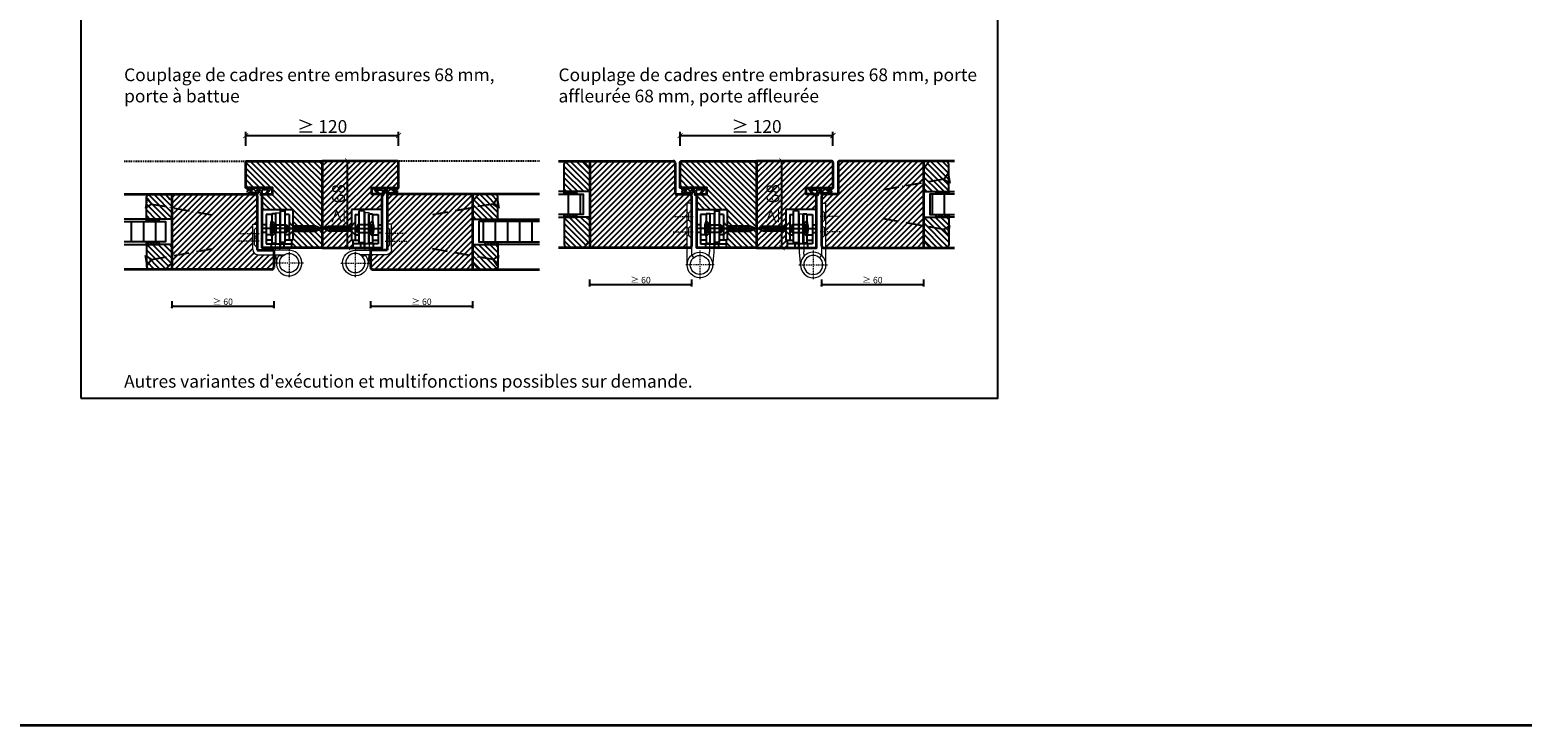
# Model space of a CAD drawing. Units: millimetres. Extents: x 1788 to 83958, y -235 to 115762.
# Drawn here: x 7351 to 8522, y -235 to 311 of the extents above; entities that cross this region are included whole.
import ezdxf

# ---------------------------------------------------------------- set-up
doc = ezdxf.new("R2010")
doc.units = ezdxf.units.MM
doc.header["$PDMODE"] = 34
doc.header["$PDSIZE"] = 5
doc.linetypes.add('ACAD_ISO10W100', pattern=[18, 12, -3, 0, -3])
doc.linetypes.add('JIS_02_0.7', pattern=[1.35, 0.75, -0.6])
doc.layers.get('0').update_dxf_attribs({"true_color": 0x939598})
doc.layers.add('Logo_Feuerschutzteam_rot', color=7, linetype='Continuous', true_color=0xc50d11)
for name, color, linetype in [('Z_Bemaßung-Blau 0.10', 150, 'Continuous'), ('Z_Beschlag-Grau 0.10', 8, 'Continuous'), ('Z_Linie-Gelb 0.25', 2, 'Continuous'), ('Z_Linie-Rot 0.20', 1, 'Continuous'), ('Z_Schraffur-Grau 0.10', 8, 'Continuous'), ('Z_Strichlkurz-Cyan 0.25', 4, 'JIS_02_0.7'), ('Z_Unsichtbar-Weiß 0.05', 255, 'Continuous')]:
    doc.layers.add(name, color=color, linetype=linetype)
doc.layers.add('Z_Kontur-Magenta 0.35', color=6, linetype='Continuous', lineweight=35)
doc.styles.add('DIN', font='txt', dxfattribs={"height": 2.5})
doc.styles.get("Standard").update_dxf_attribs({"font": 'arial.ttf', "height": 2.5})
doc.dimstyles.new('Bem_Automatisch', dxfattribs={"dimtxt": 2.5, "dimasz": 1, "dimexe": 0.75, "dimexo": 0.75, "dimgap": 0.5, "dimtad": 1, "dimdec": 0, "dimtxsty": 'Standard', "dimblk": 'ARCHTICK', "dimcen": 0, "dimclrd": 256, "dimclre": 256, "dimclrt": 256, "dimadec": 0, "dimazin": 0, "dimtfac": 1, "dimtdec": 0, "dimtmove": 1, "dimatfit": 2, "dimfxl": 2, "dimfxlon": 1, "dimtolj": 1, "dimtzin": 0, "dimlwd": -1, "dimlwe": -1, "dimarcsym": 0})
pattern_1 = [(45, (19, -996), (-2.245064, 2.245064), [])]
pattern_2 = [(135, (4540.969, -1782.718), (-2.245064, -2.245064), [])]
pattern_3 = [(90, (125.089, 3619.749), (-9.525, 2e-15), [])]
pattern_4 = [(45, (7176.325, 157.529), (-1.122532, 1.122532), []), (135, (7176.325, 157.529), (-1.122532, -1.122532), [])]
pattern_5 = [(45, (7176.325, 139.029), (-1.122532, 1.122532), []), (135, (7176.325, 139.029), (-1.122532, -1.122532), [])]
pattern_6 = [(135, (4894.969, -1761.218), (-2.245064, -2.245064), [])]
pattern_7 = [(45, (7530.325, 179.029), (-1.122532, 1.122532), []), (135, (7530.325, 179.029), (-1.122532, -1.122532), [])]
pattern_8 = [(45, (7530.325, 160.529), (-1.122532, 1.122532), []), (135, (7530.325, 160.529), (-1.122532, -1.122532), [])]

# ---------------------------------------------------------------- blocks, each defined once
blk = doc.blocks.new('Glutz_9099.01 GX')
for p, q in [((0, 30), (-24, 30)), ((-24, 30), (-24, 6)), ((-21, 26), (-18, 26)), ((-21, 26), (-21, 6)), ((-18, 4), (-18, 29)), ((-14, 29), (-18, 29)), ((-14, 29), (-14, 0)), ((-10.5, 26.5), (-7.5, 26.5)), ((-10.5, 3.5), (-10.5, 26.5)), ((-7.5, 26.5), (-7.5, 3.5)), ((-7.5, 26), (-3, 26)), ((-3, 26), (-3, 3)), ((0, 30), (0, 0)), ((-20.4, 15), (-46.9, 15)), ((-46, 15), (-41.7, 17)), ((-41.7, 13), (-46, 15)), ((-41.8, 17.5), (-40.9, 12.5)), ((-41.7, 17), (-24, 17)), ((-24, 13), (-41.7, 13)), ((-40.3, 17.5), (-39.4, 12.5)), ((-38.8, 17.5), (-37.9, 12.5)), ((-37.2, 17.5), (-36.3, 12.5)), ((-34.7, 15), (-35.9, 15)), ((-35.7, 17.5), (-34.8, 12.5)), ((-34.2, 17.5), (-33.3, 12.5)), ((-32.7, 17.5), (-31.8, 12.5)), ((-31.1, 17.5), (-30.3, 12.5)), ((-29.6, 17.5), (-28.7, 12.5)), ((-28.1, 17.5), (-27.2, 12.5)), ((-26.6, 17.5), (-25.7, 12.5)), ((-25.1, 15), (0, 15)), ((-25, 17.5), (-24.2, 12.5)), ((-24, 17), (-21, 20)), ((-21, 10), (-24, 13)), ((-21, 20), (-21, 10)), ((-19, 18), (-19.5, 17.5)), ((-19.5, 17.5), (-19.5, 12.5)), ((-19, 12), (-19.5, 12.5)), ((-19, 18), (-19, 12)), ((-10.5, 18), (-19, 18)), ((-19, 12), (-10.5, 12)), ((-9.5, 17.2), (-10.8, 15)), ((-10.8, 15), (-9.5, 12.8)), ((-7.5, 21), (-10.5, 18)), ((-10.5, 18), (-10.5, 12)), ((-10.5, 18), (-7.5, 18)), ((-10.5, 17.5), (-10.5, 18)), ((-10.5, 15.5), (-10.5, 17.5)), ((-10.5, 15), (-10.5, 15.5)), ((-10.5, 14.5), (-10.5, 15)), ((-10.5, 12.5), (-10.5, 14.5)), ((-10.5, 12), (-10.5, 12.5)), ((-10.5, 12), (-7.5, 9)), ((-10.5, 12), (-7.5, 12)), ((-9.5, 17.2), (-9.5, 12.8)), ((-9.5, 17.2), (-6.6, 17.2)), ((-9.5, 16.3), (-6.5, 16.3)), ((-9.5, 13.8), (-6.5, 13.8)), ((-9.5, 12.8), (-6.6, 12.8)), ((-3, 18), (0, 18)), ((-3, 12), (0, 12)), ((-24, 6), (-18, 6)), ((-23, 6), (-23, 0)), ((-17, 3), (-23, 3)), ((-3, 3), (-23, 3)), ((-23, 0), (0, 0)), ((-21, 10), (-18, 10)), ((-18, 4), (-14, 4)), ((-17, 3), (-17, 0)), ((-7.5, 3.5), (-10.5, 3.5)), ((-7.5, 6), (-3, 6)), ((-7.2, 10), (-3, 10)), ((-7, 3), (-7, 0))]:
    blk.add_line(p, q)
blk.add_arc((-25, 15), 18.5, 341.0754, 18.9246)
blk = doc.blocks.new('*U26')
at = {"lineweight": 0}
for p, q in [((10, 27.5), (13.5, 27.5)), ((10, 27.5), (10, -2)), ((13.5, 27.5), (13.5, -2)), ((-7.5, -1.5), (-7.5, 18.5)), ((-7.5, 18.5), (-4, 18.5)), ((-6.2, 14.2), (-4, 16.4)), ((-6.2, 8.2), (-6.2, 14.2)), ((-4, 18.5), (-4, -1.5)), ((-6.2, 8.2), (-4, 10.4)), ((-6.2, 2.2), (-6.2, 8.2)), ((-6.2, 8.2), (-4, 5.9)), ((-6.2, 2.2), (-4, -0.1)), ((21, -2), (-3.5, -2)), ((-3.5, -5.5), (17.3, -5.5)), ((10.3, -5.5), (11, -13)), ((15.3, -7.1), (13.4, -5.5))]:
    blk.add_line(p, q, dxfattribs=at)
at = {"linetype": 'JIS_02_0.7', "lineweight": 0}
for p, q in [((-2.5, 5.2), (-19.6, 5.2)), ((-19, 11.2), (-2.5, 11.2)), ((21, -0.7), (21, -23.3)), ((32.3, -12), (9.7, -12))]:
    blk.add_line(p, q, dxfattribs=at)
at = {"lineweight": 0}
blk.add_circle((21, -12), 7.5, dxfattribs=at)
for centre, radius, start, end in [((-3.5, -1.5), 4, 180, 270), ((-3.5, -1.5), 0.5, 180, 270), ((21, -12), 10, 139.4584, 90)]:
    blk.add_arc(centre, radius, start, end, dxfattribs=at)
at = {"lineweight": 0, "xscale": -1}
blk.add_blockref('Glutz_9099.01 GX', (0, 0), dxfattribs=at)
blk = doc.blocks.new('*U18')
at = {"layer": 'Z_Beschlag-Grau 0.10', "color": 0}
for p, q in [((-3.1, 0), (-6.1, 3.7)), ((0.8, 5), (-5.5, 5)), ((-4.6, 3.2), (-4.6, 3.2)), ((-2.4, 0.4), (-4.6, 3.1)), ((-4.4, 3.4), (0.4, 3.5)), ((-3.1, 0), (-2.4, 0.4)), ((0.4, 3.5), (0.4, -0.1)), ((11.8, 5), (0.9, 5)), ((1.5, 3.5), (1.5, 2.6)), ((4.5, 3.5), (1.5, 3.5)), ((1.5, 2.6), (2.4, 2.6)), ((1.5, 1.2), (3.4, 1.9)), ((1.5, 1.2), (1.5, 0)), ((3.4, 0.6), (3.4, 1.9)), ((8.4, 0.6), (3.9, 0.1)), ((4.6, 1.9), (6.6, 3.9)), ((5.1, 1.1), (9.8, 1.6)), ((6.6, 3.9), (10.6, 3.9)), ((10.6, 3.9), (8, 3.4)), ((8, 3.4), (9.9, 1.8)), ((8.5, 0.8), (8.4, 0.6)), ((9.6, 1), (8.5, 0.8)), ((9.2, 0.6), (9.6, 1)), ((9.2, 0.2), (9.2, 0.6)), ((9.5, 0), (9.2, 0.2)), ((11.7, 1.4), (9.5, 0)), ((11.8, 3.2), (10.1, 3.5)), ((10.1, 3.5), (11.8, 2.3)), ((11.8, 5), (11.8, 3.2)), ((11.8, 2.3), (11.8, 1.6)), ((0.5, -1), (0, -1))]:
    blk.add_line(p, q, dxfattribs=at)
for centre, radius, start, end in [((-5.5, 4.2), 0.82, 89.3272, 220.1465), ((-4.4, 3.2), 0.15, 90.9944, 179.4044), ((-4.4, 3.2), 0.15, 179.4044, 218.5375), ((0.8, 5.8), 0.8, 270.0124, 274.5989), ((2.7, 4.7), 2.11, 264.8056, 285.8453), ((2.6, 4.8), 2.27, 285.9567, 305.9583), ((3.9, 0.6), 0.5, 180.0124, 275.9284), ((2.4, 5.1), 2.61, 305.9814, 321.7245), ((5, 1.6), 0.5, 147.1106, 276.0335), ((9.8, 1.7), 0.1, 276.0335, 50.5185), ((11.7, 1.6), 0.15, 302.314, 0.0124), ((-1.1, 0), 1.47, 318.5485, 359.4143), ((0.5, 0), 0.995, 270.0124, 358.505)]:
    blk.add_arc(centre, radius, start, end, dxfattribs=at)
blk = doc.blocks.new('*U25')
at = {"linetype": 'JIS_02_0.7', "lineweight": 0}
for p, q in [((-18.5, 24.5), (-2.5, 24.5)), ((-18.5, 12.5), (-2.5, 12.5)), ((2.5, -2.2), (2.5, -24.8)), ((13.8, -13.5), (-8.8, -13.5))]:
    blk.add_line(p, q, dxfattribs=at)
at = {"lineweight": 0}
for p, q in [((-4, 35), (-7.5, 35)), ((-7.5, -13.5), (-7.5, 35)), ((-7.5, 27.5), (-6.2, 27.5)), ((-6.2, 27.5), (-4, 29.8)), ((-6.2, 21.5), (-6.2, 27.5)), ((-4, 35), (-4, -5.9)), ((13.5, 26.5), (10, 26.5)), ((10, 26.5), (10, -3.3)), ((13.5, 26.5), (13.5, -3.5)), ((-7.5, 21.5), (-6.2, 21.5)), ((-7.5, 15.5), (-6.2, 15.5)), ((-6.2, 21.5), (-4, 19.2)), ((-6.2, 15.5), (-4, 17.8)), ((-6.2, 9.5), (-6.2, 15.5)), ((-7.5, 9.5), (-6.2, 9.5)), ((-6.2, 9.5), (-4, 7.3)), ((-4, -5.9), (-2.4, -7.8)), ((9.7, -6.6), (10, -3.3)), ((13.5, -3.5), (12.5, -14.4))]:
    blk.add_line(p, q, dxfattribs=at)
for radius in [10, 7.5]:
    blk.add_circle((2.5, -13.5), radius, dxfattribs=at)
at = {"linetype": 'ByBlock', "lineweight": 0, "xscale": -1}
blk.add_blockref('Glutz_9099.01 GX', (0, 0), dxfattribs=at)
blk = doc.blocks.new('_ArchTick')
at = {"color": 0, "linetype": 'ByBlock', "const_width": 0.15}
blk.add_lwpolyline([(-0.5, -0.5), (0.5, 0.5)], dxfattribs=at)
blk = doc.blocks.new('*D208')
at = {"layer": 'Defpoints', "color": 0, "transparency": 16777216}
for p in [(7981.3, 228), (7861.3, 196.7), (7981.3, 196.7)]:
    blk.add_point(p, dxfattribs=at)
at = {"layer": 'Z_Bemaßung-Blau 0.10', "transparency": 16777216}
for p, q in [((7861.3, 220), (7861.3, 231)), ((7861.3, 228), (7981.3, 228)), ((7981.3, 220), (7981.3, 231))]:
    blk.add_line(p, q, dxfattribs=at)
at = {"layer": 'Z_Bemaßung-Blau 0.10', "transparency": 16777216, "xscale": 4, "yscale": 4, "zscale": 4, "rotation": 180}
blk.add_blockref('_ArchTick', (7861.3, 228), dxfattribs=at)
at = {"layer": 'Z_Bemaßung-Blau 0.10', "transparency": 16777216, "xscale": 4, "yscale": 4, "zscale": 4}
blk.add_blockref('_ArchTick', (7981.3, 228), dxfattribs=at)
at = {"layer": 'Z_Bemaßung-Blau 0.10', "transparency": 16777216, "insert": (7921.3, 235.1), "char_height": 10, "attachment_point": 5, "style": 'DIN'}
blk.add_mtext('\\A1;≥ 120', dxfattribs=at)
blk = doc.blocks.new('*D209')
at = {"layer": 'Defpoints', "color": 0, "transparency": 16777216}
for p in [(7640.3, 228), (7520.3, 196.7), (7640.3, 196.7)]:
    blk.add_point(p, dxfattribs=at)
at = {"layer": 'Z_Bemaßung-Blau 0.10', "transparency": 16777216}
for p, q in [((7520.3, 220), (7520.3, 231)), ((7520.3, 228), (7640.3, 228)), ((7640.3, 220), (7640.3, 231))]:
    blk.add_line(p, q, dxfattribs=at)
at = {"layer": 'Z_Bemaßung-Blau 0.10', "transparency": 16777216, "xscale": 4, "yscale": 4, "zscale": 4, "rotation": 180}
blk.add_blockref('_ArchTick', (7520.3, 228), dxfattribs=at)
at = {"layer": 'Z_Bemaßung-Blau 0.10', "transparency": 16777216, "xscale": 4, "yscale": 4, "zscale": 4}
blk.add_blockref('_ArchTick', (7640.3, 228), dxfattribs=at)
at = {"layer": 'Z_Bemaßung-Blau 0.10', "transparency": 16777216, "insert": (7580.3, 235.1), "char_height": 10, "attachment_point": 5, "style": 'DIN'}
blk.add_mtext('\\A1;≥ 120', dxfattribs=at)
blk = doc.blocks.new('*D210')
at = {"layer": 'Defpoints', "color": 0, "transparency": 16777216}
for p in [(7921.3, 208), (7941.3, 208), (7921.3, 140)]:
    blk.add_point(p, dxfattribs=at)
at = {"layer": 'Z_Bemaßung-Blau 0.10', "transparency": 16777216}
for p, q in [((7933.3, 208), (7944.3, 208)), ((7941.3, 140), (7941.3, 208)), ((7933.3, 140), (7944.3, 140))]:
    blk.add_line(p, q, dxfattribs=at)
at = {"layer": 'Z_Bemaßung-Blau 0.10', "transparency": 16777216, "xscale": 4, "yscale": 4, "zscale": 4}
for p, rotation in [((7941.3, 208), 90), ((7941.3, 140), 270)]:
    blk.add_blockref('_ArchTick', p, dxfattribs=dict(at, rotation=rotation))
at = {"layer": 'Z_Bemaßung-Blau 0.10', "transparency": 16777216, "insert": (7934.2, 174), "char_height": 10, "attachment_point": 5, "rotation": 90, "style": 'DIN'}
blk.add_mtext('\\A1;≥ 68', dxfattribs=at)
blk = doc.blocks.new('*U59')
at = {"layer": 'Z_Beschlag-Grau 0.10', "linetype": 'ACAD_ISO10W100'}
for p, q in [((-3.9, 0.7), (-54.2, 9.6)), ((0.7, 3.9), (-3.9, 0.7)), ((-3.9, 0.7), (-0.7, -3.9))]:
    blk.add_line(p, q, dxfattribs=at)
at = {"layer": 'Z_Beschlag-Grau 0.10'}
blk.add_line((-0.7, -3.9), (0.7, 3.9), dxfattribs=at)
blk = doc.blocks.new('*D241')
at = {"layer": 'Defpoints', "color": 0, "transparency": 16777216}
for p in [(7462.3, 123), (7542.3, 123), (7542.3, 94)]:
    blk.add_point(p, dxfattribs=at)
at = {"layer": 'Z_Bemaßung-Blau 0.10', "transparency": 16777216}
for p, q in [((7462.3, 98), (7462.3, 92.5)), ((7462.3, 94), (7542.3, 94)), ((7542.3, 98), (7542.3, 92.5))]:
    blk.add_line(p, q, dxfattribs=at)
at = {"layer": 'Z_Bemaßung-Blau 0.10', "transparency": 16777216, "xscale": 2, "yscale": 2, "zscale": 2, "rotation": 180}
blk.add_blockref('_ArchTick', (7462.3, 94), dxfattribs=at)
at = {"layer": 'Z_Bemaßung-Blau 0.10', "transparency": 16777216, "xscale": 2, "yscale": 2, "zscale": 2}
blk.add_blockref('_ArchTick', (7542.3, 94), dxfattribs=at)
at = {"layer": 'Z_Bemaßung-Blau 0.10', "transparency": 16777216, "insert": (7502.3, 97.6), "char_height": 5, "attachment_point": 5, "style": 'DIN'}
blk.add_mtext('\\A1;≥ 60', dxfattribs=at)
blk = doc.blocks.new('*D243')
at = {"layer": 'Defpoints', "color": 0, "transparency": 16777216}
for p in [(7618.3, 123), (7698.3, 123), (7698.3, 94)]:
    blk.add_point(p, dxfattribs=at)
at = {"layer": 'Z_Bemaßung-Blau 0.10', "transparency": 16777216}
for p, q in [((7618.3, 98), (7618.3, 92.5)), ((7618.3, 94), (7698.3, 94)), ((7698.3, 98), (7698.3, 92.5))]:
    blk.add_line(p, q, dxfattribs=at)
at = {"layer": 'Z_Bemaßung-Blau 0.10', "transparency": 16777216, "xscale": 2, "yscale": 2, "zscale": 2, "rotation": 180}
blk.add_blockref('_ArchTick', (7618.3, 94), dxfattribs=at)
at = {"layer": 'Z_Bemaßung-Blau 0.10', "transparency": 16777216, "xscale": 2, "yscale": 2, "zscale": 2}
blk.add_blockref('_ArchTick', (7698.3, 94), dxfattribs=at)
at = {"layer": 'Z_Bemaßung-Blau 0.10', "transparency": 16777216, "insert": (7658.3, 97.6), "char_height": 5, "attachment_point": 5, "style": 'DIN'}
blk.add_mtext('\\A1;≥ 60', dxfattribs=at)
blk = doc.blocks.new('*D245')
at = {"layer": 'Defpoints', "color": 0, "transparency": 16777216}
for p in [(7790.3, 140), (7870.3, 140), (7870.3, 111)]:
    blk.add_point(p, dxfattribs=at)
at = {"layer": 'Z_Bemaßung-Blau 0.10', "transparency": 16777216}
for p, q in [((7790.3, 115), (7790.3, 109.5)), ((7790.3, 111), (7870.3, 111)), ((7870.3, 115), (7870.3, 109.5))]:
    blk.add_line(p, q, dxfattribs=at)
at = {"layer": 'Z_Bemaßung-Blau 0.10', "transparency": 16777216, "xscale": 2, "yscale": 2, "zscale": 2, "rotation": 180}
blk.add_blockref('_ArchTick', (7790.3, 111), dxfattribs=at)
at = {"layer": 'Z_Bemaßung-Blau 0.10', "transparency": 16777216, "xscale": 2, "yscale": 2, "zscale": 2}
blk.add_blockref('_ArchTick', (7870.3, 111), dxfattribs=at)
at = {"layer": 'Z_Bemaßung-Blau 0.10', "transparency": 16777216, "insert": (7830.3, 114.6), "char_height": 5, "attachment_point": 5, "style": 'DIN'}
blk.add_mtext('\\A1;≥ 60', dxfattribs=at)
blk = doc.blocks.new('*D247')
at = {"layer": 'Defpoints', "color": 0, "transparency": 16777216}
for p in [(7972.3, 140), (8052.3, 140), (8052.3, 111)]:
    blk.add_point(p, dxfattribs=at)
at = {"layer": 'Z_Bemaßung-Blau 0.10', "transparency": 16777216}
for p, q in [((7972.3, 115), (7972.3, 109.5)), ((7972.3, 111), (8052.3, 111)), ((8052.3, 115), (8052.3, 109.5))]:
    blk.add_line(p, q, dxfattribs=at)
at = {"layer": 'Z_Bemaßung-Blau 0.10', "transparency": 16777216, "xscale": 2, "yscale": 2, "zscale": 2, "rotation": 180}
blk.add_blockref('_ArchTick', (7972.3, 111), dxfattribs=at)
at = {"layer": 'Z_Bemaßung-Blau 0.10', "transparency": 16777216, "xscale": 2, "yscale": 2, "zscale": 2}
blk.add_blockref('_ArchTick', (8052.3, 111), dxfattribs=at)
at = {"layer": 'Z_Bemaßung-Blau 0.10', "transparency": 16777216, "insert": (8012.3, 114.6), "char_height": 5, "attachment_point": 5, "style": 'DIN'}
blk.add_mtext('\\A1;≥ 60', dxfattribs=at)
blk = doc.blocks.new('*D311')
at = {"layer": 'Defpoints', "color": 0, "transparency": 16777216}
for p in [(7580.3, 208), (7600.3, 208), (7580.3, 140)]:
    blk.add_point(p, dxfattribs=at)
at = {"layer": 'Z_Bemaßung-Blau 0.10', "transparency": 16777216}
for p, q in [((7592.3, 208), (7603.3, 208)), ((7600.3, 140), (7600.3, 208)), ((7592.3, 140), (7603.3, 140))]:
    blk.add_line(p, q, dxfattribs=at)
at = {"layer": 'Z_Bemaßung-Blau 0.10', "transparency": 16777216, "xscale": 4, "yscale": 4, "zscale": 4}
for p, rotation in [((7600.3, 208), 90), ((7600.3, 140), 270)]:
    blk.add_blockref('_ArchTick', p, dxfattribs=dict(at, rotation=rotation))
at = {"layer": 'Z_Bemaßung-Blau 0.10', "transparency": 16777216, "insert": (7593.2, 174), "char_height": 10, "attachment_point": 5, "rotation": 90, "style": 'DIN'}
blk.add_mtext('\\A1;≥ 68', dxfattribs=at)

msp = doc.modelspace()

# ---------------------------------------------------------------- hatches: boundary and pattern name
at = {"layer": 'Z_Schraffur-Grau 0.10'}
h = msp.add_hatch(dxfattribs=at)
h.set_pattern_fill('ANSI31', color=256, angle=90)
h.set_pattern_definition([(135, (7838.0227, -137.711), (-2.245064, -2.245064), [])])
edge = h.paths.add_edge_path()
edge.add_arc((7521.84, 206.48), 1.5, 450, 540, ccw=False)
edge.add_line((7521.84, 207.98), (7580.34, 207.98))
edge.add_line((7580.34, 207.98), (7580.34, 139.98))
edge.add_line((7580.34, 139.98), (7556.34, 139.98))
edge.add_line((7556.34, 139.98), (7556.34, 145.98))
edge.add_line((7556.34, 145.98), (7557.34, 145.98))
edge.add_line((7557.34, 145.98), (7557.34, 152.98))
edge.add_line((7557.34, 152.98), (7575.05, 152.98))
edge.add_line((7575.05, 152.98), (7579.34, 154.98))
edge.add_line((7579.34, 154.98), (7575.05, 156.98))
edge.add_line((7575.05, 156.98), (7557.34, 156.98))
edge.add_line((7557.34, 156.98), (7557.34, 169.98))
edge.add_line((7557.34, 169.98), (7533.34, 169.98))
edge.add_line((7533.34, 169.98), (7533.34, 181.98))
edge.add_line((7533.34, 181.98), (7541.34, 181.98))
edge.add_line((7541.34, 181.98), (7541.34, 186.98))
edge.add_line((7541.34, 186.98), (7520.34, 186.98))
edge.add_line((7520.34, 186.98), (7520.34, 206.48))
h = msp.add_hatch(dxfattribs=at)
h.set_pattern_fill('ANSI31', color=256)
h.set_pattern_definition([(45, (89.5, -1360), (-2.245064, 2.245064), [])])
edge = h.paths.add_edge_path()
edge.add_arc((7638.84, 206.48), 1.5, 0, 90)
edge.add_line((7638.84, 207.98), (7580.34, 207.98))
edge.add_line((7580.34, 207.98), (7580.34, 139.98))
edge.add_line((7580.34, 139.98), (7604.34, 139.98))
edge.add_line((7604.34, 139.98), (7604.34, 145.98))
edge.add_line((7604.34, 145.98), (7603.34, 145.98))
edge.add_line((7603.34, 145.98), (7603.34, 152.98))
edge.add_line((7603.34, 152.98), (7585.63, 152.98))
edge.add_line((7585.63, 152.98), (7581.34, 154.98))
edge.add_line((7581.34, 154.98), (7585.63, 156.98))
edge.add_line((7585.63, 156.98), (7603.34, 156.98))
edge.add_line((7603.34, 156.98), (7603.34, 169.98))
edge.add_line((7603.34, 169.98), (7627.34, 169.98))
edge.add_line((7627.34, 169.98), (7627.34, 181.98))
edge.add_line((7627.34, 181.98), (7619.34, 181.98))
edge.add_line((7619.34, 181.98), (7619.34, 186.98))
edge.add_line((7619.34, 186.98), (7640.34, 186.98))
edge.add_line((7640.34, 186.98), (7640.34, 206.48))
h = msp.add_hatch(dxfattribs=at)
h.set_pattern_fill('ANSI31', color=256, angle=90)
h.set_pattern_definition(pattern_6)
h.paths.add_polyline_path([(7770.34, 183.98), (7770.34, 204.98, -0.4142136), (7773.34, 207.98), (7784.64, 207.98, -0.2275896), (7786.2, 207.23), (7790.34, 202.19), (7790.34, 183.98)])
h = msp.add_hatch(dxfattribs=at)
h.set_pattern_fill('ANSI31', color=256)
h.set_pattern_definition(pattern_1)
h.paths.add_polyline_path([(7857.34, 206.63, 0.4142136), (7855.84, 207.98), (7790.34, 207.98), (7790.34, 185.95), (7857.34, 185.95)])
h.paths.add_polyline_path([(7866.84, 174.98), (7870.34, 174.98), (7870.34, 180.48, 0.4142136), (7868.84, 181.98), (7857.34, 181.98), (7857.34, 185.95), (7790.34, 185.95), (7790.34, 139.98), (7866.84, 139.98)])
h = msp.add_hatch(dxfattribs=at)
h.set_pattern_fill('ANSI31', color=256, angle=90)
h.set_pattern_definition([(135, (7811.0227, -137.711), (-2.245064, -2.245064), [])])
edge = h.paths.add_edge_path()
edge.add_line((7882.34, 186.98), (7861.34, 186.98))
edge.add_line((7861.34, 186.98), (7861.34, 206.48))
edge.add_arc((7862.84, 206.48), 1.5, 450, 540, ccw=False)
edge.add_line((7862.84, 207.98), (7921.34, 207.98))
edge.add_line((7921.34, 207.98), (7921.34, 139.98))
edge.add_line((7921.34, 139.98), (7897.34, 139.98))
edge.add_line((7897.34, 139.98), (7897.34, 145.98))
edge.add_line((7897.34, 145.98), (7898.34, 145.98))
edge.add_line((7898.34, 145.98), (7898.34, 152.98))
edge.add_line((7898.34, 152.98), (7916.05, 152.98))
edge.add_line((7916.05, 152.98), (7920.34, 154.98))
edge.add_line((7920.34, 154.98), (7916.05, 156.98))
edge.add_line((7916.05, 156.98), (7898.34, 156.98))
edge.add_line((7898.34, 156.98), (7898.34, 169.98))
edge.add_line((7898.34, 169.98), (7874.34, 169.98))
edge.add_line((7874.34, 169.98), (7874.34, 181.98))
edge.add_line((7874.34, 181.98), (7882.34, 181.98))
edge.add_line((7882.34, 181.98), (7882.34, 186.98))
h = msp.add_hatch(dxfattribs=at)
h.set_pattern_fill('ANSI31', color=256)
h.set_pattern_definition([(45, (76.5, -1360), (-2.245064, 2.245064), [])])
edge = h.paths.add_edge_path()
edge.add_line((7960.34, 186.98), (7981.34, 186.98))
edge.add_line((7981.34, 186.98), (7981.34, 206.48))
edge.add_arc((7979.84, 206.48), 1.5, 0, 90)
edge.add_line((7979.84, 207.98), (7921.34, 207.98))
edge.add_line((7921.34, 207.98), (7921.34, 139.98))
edge.add_line((7921.34, 139.98), (7945.34, 139.98))
edge.add_line((7945.34, 139.98), (7945.34, 145.98))
edge.add_line((7945.34, 145.98), (7944.34, 145.98))
edge.add_line((7944.34, 145.98), (7944.34, 152.98))
edge.add_line((7944.34, 152.98), (7926.63, 152.98))
edge.add_line((7926.63, 152.98), (7922.34, 154.98))
edge.add_line((7922.34, 154.98), (7926.63, 156.98))
edge.add_line((7926.63, 156.98), (7944.34, 156.98))
edge.add_line((7944.34, 156.98), (7944.34, 169.98))
edge.add_line((7944.34, 169.98), (7968.34, 169.98))
edge.add_line((7968.34, 169.98), (7968.34, 181.98))
edge.add_line((7968.34, 181.98), (7960.34, 181.98))
edge.add_line((7960.34, 181.98), (7960.34, 186.98))
h = msp.add_hatch(dxfattribs=at)
h.set_pattern_fill('ANSI31', color=256)
h.set_pattern_definition(pattern_1)
h.paths.add_polyline_path([(8052.34, 207.98), (7986.69, 207.98, 0.4142136), (7985.34, 206.48), (7985.34, 185.95), (8023.95, 185.95), (8052.34, 190.96)])
h.paths.add_polyline_path([(8052.34, 190.96), (8023.95, 185.95), (8052.34, 185.95)], flags=17)
h.paths.add_polyline_path([(8052.34, 185.95), (7985.34, 185.95), (7985.34, 181.98), (7973.84, 181.98, 0.4142136), (7972.34, 180.48), (7972.34, 174.98), (7975.84, 174.98), (7975.84, 139.98), (8052.34, 139.98)])
h = msp.add_hatch(dxfattribs=at)
h.set_pattern_fill('ANSI31', color=256, angle=90)
h.set_pattern_definition(pattern_6)
h.paths.add_polyline_path([(8072.34, 183.98), (8072.34, 204.98, 0.4142136), (8069.34, 207.98), (8058.04, 207.98, 0.2275896), (8056.48, 207.23), (8052.34, 202.19), (8052.34, 183.98)])
h = msp.add_hatch(dxfattribs=at)
h.set_pattern_fill('ANSI31', color=256, angle=90)
h.set_pattern_definition(pattern_2)
h.paths.add_polyline_path([(7442.34, 162.48), (7442.34, 178.98, -0.4142136), (7445.34, 181.98), (7456.64, 181.98, -0.2275896), (7458.2, 181.23), (7462.34, 176.19), (7462.34, 162.48)])
h = msp.add_hatch(dxfattribs=at)
h.set_pattern_fill('ANSI31', color=256)
h.set_pattern_definition(pattern_1)
h.paths.add_polyline_path([(7462.34, 181.98), (7527.84, 181.98, -0.4142136), (7529.34, 180.48), (7529.34, 158.48), (7525.84, 158.48), (7525.84, 138.48, 0.4142136), (7529.84, 134.48), (7542.34, 134.48), (7542.34, 124.48, -0.4142136), (7540.84, 122.98), (7462.34, 122.98)])
h = msp.add_hatch(dxfattribs=at)
h.set_pattern_fill('ANSI31', color=256)
h.set_pattern_definition(pattern_1)
h.paths.add_polyline_path([(7698.34, 181.98), (7632.84, 181.98, 0.4142136), (7631.34, 180.48), (7631.34, 158.48), (7634.84, 158.48), (7634.84, 138.48, -0.4142136), (7630.84, 134.48), (7618.34, 134.48), (7618.34, 124.48, 0.4142136), (7619.84, 122.98), (7698.34, 122.98)])
h = msp.add_hatch(dxfattribs=at)
h.set_pattern_fill('ANSI31', color=256, angle=90)
h.set_pattern_definition(pattern_2)
h.paths.add_polyline_path([(7718.34, 162.48), (7718.34, 178.98, 0.4142136), (7715.34, 181.98), (7704.04, 181.98, 0.2275896), (7702.48, 181.23), (7698.34, 176.19), (7698.34, 162.48)])
h = msp.add_hatch(dxfattribs=at)
h.set_pattern_fill('ANSI31', color=256, scale=3, angle=45)
h.set_pattern_definition(pattern_3)
h.paths.add_polyline_path([(7765.84, 181.98), (7765.84, 165.98), (7785.34, 165.98), (7785.34, 181.98)])
h = msp.add_hatch(dxfattribs=at)
h.set_pattern_fill('ANSI37', color=256, scale=0.5, style=0)
h.set_pattern_definition(pattern_7)
h.paths.add_polyline_path([(7770.34, 181.98), (7780.34, 181.98), (7780.34, 183.98), (7770.34, 183.98)])
h = msp.add_hatch(dxfattribs=at)
h.set_pattern_fill('ANSI31', color=256, scale=3, angle=45)
h.set_pattern_definition(pattern_3)
h.paths.add_polyline_path([(8076.84, 165.98), (8076.84, 181.98), (8057.34, 181.98), (8057.34, 165.98)])
h = msp.add_hatch(dxfattribs=at)
h.set_pattern_fill('ANSI37', color=256, scale=0.5, style=0)
h.set_pattern_definition(pattern_7)
h.paths.add_polyline_path([(8062.34, 181.98), (8072.34, 181.98), (8072.34, 183.98), (8062.34, 183.98)])
h = msp.add_hatch(dxfattribs=at)
h.set_pattern_fill('ANSI37', color=256, scale=0.5, style=0)
h.set_pattern_definition(pattern_8)
h.paths.add_polyline_path([(7770.34, 163.98), (7780.34, 163.98), (7780.34, 165.98), (7770.34, 165.98)])
h = msp.add_hatch(dxfattribs=at)
h.set_pattern_fill('ANSI37', color=256, scale=0.5, style=0)
h.set_pattern_definition(pattern_8)
h.paths.add_polyline_path([(8062.34, 163.98), (8072.34, 163.98), (8072.34, 165.98), (8062.34, 165.98)])
h = msp.add_hatch(dxfattribs=at)
h.set_pattern_fill('ANSI31', color=256, scale=3, angle=45)
h.set_pattern_definition(pattern_3)
h.paths.add_polyline_path([(7424.84, 160.48), (7424.84, 144.48), (7457.34, 144.48), (7457.34, 160.48)])
h = msp.add_hatch(dxfattribs=at)
h.set_pattern_fill('ANSI37', color=256, scale=0.5, style=0)
h.set_pattern_definition(pattern_4)
h.paths.add_polyline_path([(7442.34, 160.48), (7452.34, 160.48), (7452.34, 162.48), (7442.34, 162.48)])
h = msp.add_hatch(dxfattribs=at)
h.set_pattern_fill('ANSI31', color=256, scale=3, angle=45)
h.set_pattern_definition(pattern_3)
h.paths.add_polyline_path([(7750.84, 144.48), (7750.84, 160.48), (7703.34, 160.48), (7703.34, 144.48)])
h = msp.add_hatch(dxfattribs=at)
h.set_pattern_fill('ANSI37', color=256, scale=0.5, style=0)
h.set_pattern_definition(pattern_4)
h.paths.add_polyline_path([(7708.34, 160.48), (7718.34, 160.48), (7718.34, 162.48), (7708.34, 162.48)])
h = msp.add_hatch(dxfattribs=at)
h.set_pattern_fill('ANSI31', color=256, angle=90)
h.set_pattern_definition(pattern_6)
h.paths.add_polyline_path([(7770.34, 163.98), (7770.34, 142.98, 0.4142136), (7773.34, 139.98), (7784.64, 139.98, 0.2275896), (7786.2, 140.73), (7790.34, 145.78), (7790.34, 163.98)])
h = msp.add_hatch(dxfattribs=at)
h.set_pattern_fill('ANSI31', color=256, angle=90)
h.set_pattern_definition(pattern_6)
h.paths.add_polyline_path([(8072.34, 163.98), (8072.34, 142.98, -0.4142136), (8069.34, 139.98), (8058.04, 139.98, -0.2275896), (8056.48, 140.73), (8052.34, 145.78), (8052.34, 163.98)])
h = msp.add_hatch(dxfattribs=at)
h.set_pattern_fill('ANSI37', color=256, scale=0.5, style=0)
h.set_pattern_definition(pattern_5)
h.paths.add_polyline_path([(7442.34, 142.48), (7452.34, 142.48), (7452.34, 144.48), (7442.34, 144.48)])
h = msp.add_hatch(dxfattribs=at)
h.set_pattern_fill('ANSI31', color=256, angle=90)
h.set_pattern_definition(pattern_2)
h.paths.add_polyline_path([(7442.34, 142.48), (7442.34, 125.98, 0.4142136), (7445.34, 122.98), (7456.64, 122.98, 0.2275896), (7458.2, 123.73), (7462.34, 128.78), (7462.34, 142.48)])
h = msp.add_hatch(dxfattribs=at)
h.set_pattern_fill('ANSI31', color=256, angle=90)
h.set_pattern_definition([(135, (4540.969, -1782.718), (-2.245064, -2.245064), [])])
h.paths.add_polyline_path([(7718.34, 142.48), (7718.34, 125.98, -0.4142136), (7715.34, 122.98), (7704.04, 122.98, -0.2275896), (7702.48, 123.73), (7698.34, 128.78), (7698.34, 142.48)])
h = msp.add_hatch(dxfattribs=at)
h.set_pattern_fill('ANSI37', color=256, scale=0.5, style=0)
h.set_pattern_definition(pattern_5)
h.paths.add_polyline_path([(7708.34, 142.48), (7718.34, 142.48), (7718.34, 144.48), (7708.34, 144.48)])

# ---------------------------------------------------------------- linework, layer by layer
at = {"layer": 'Z_Kontur-Magenta 0.35'}
for p, q in [((7765.84, 207.98), (7855.84, 207.98)), ((7857.34, 206.48), (7857.34, 181.98)), ((7985.34, 206.48), (7985.34, 181.98)), ((8076.84, 207.98), (7986.84, 207.98)), ((7424.84, 181.98), (7527.84, 181.98)), ((7529.34, 180.48), (7529.34, 137.98)), ((7631.34, 180.48), (7631.34, 137.98)), ((7750.84, 181.98), (7632.84, 181.98)), ((7857.34, 181.98), (7868.84, 181.98)), ((7870.34, 180.48), (7870.34, 141.48)), ((7972.34, 180.48), (7972.34, 141.48)), ((7985.34, 181.98), (7973.84, 181.98)), ((7529.34, 137.98), (7542.34, 137.98)), ((7542.34, 137.98), (7542.34, 124.48)), ((7631.34, 137.98), (7618.34, 137.98)), ((7618.34, 137.98), (7618.34, 124.48)), ((7868.84, 139.98), (7765.84, 139.98)), ((7973.84, 139.98), (8076.84, 139.98)), ((7540.84, 122.98), (7424.84, 122.98)), ((7619.84, 122.98), (7750.84, 122.98))]:
    msp.add_line(p, q, dxfattribs=at)
msp.add_lwpolyline([(1788, -234.55), (12788, -234.55), (12788, 8765.45), (1788, 8765.45)], close=True, dxfattribs=at)
for points in [[(7580.34, 139.98), (7533.34, 139.98), (7533.34, 181.98), (7541.34, 181.98), (7541.34, 186.98), (7520.34, 186.98), (7520.34, 206.48, -0.4142136), (7521.84, 207.98), (7580.34, 207.98)], [(7580.34, 139.98), (7627.34, 139.98), (7627.34, 181.98), (7619.34, 181.98), (7619.34, 186.98), (7640.34, 186.98), (7640.34, 206.48, 0.4142136), (7638.84, 207.98), (7580.34, 207.98)], [(7921.34, 139.98), (7874.34, 139.98), (7874.34, 181.98), (7882.34, 181.98), (7882.34, 186.98), (7861.34, 186.98), (7861.34, 206.48, -0.4142136), (7862.84, 207.98), (7921.34, 207.98)], [(7921.34, 139.98), (7968.34, 139.98), (7968.34, 181.98), (7960.34, 181.98), (7960.34, 186.98), (7981.34, 186.98), (7981.34, 206.48, 0.4142136), (7979.84, 207.98), (7921.34, 207.98)]]:
    msp.add_lwpolyline(points, format="xyb", close=True, dxfattribs=at)
for points in [[(7790.34, 207.98), (7790.34, 139.98)], [(8052.34, 207.98), (8052.34, 139.98)], [(7462.34, 181.98), (7462.34, 122.98)], [(7698.34, 181.98), (7698.34, 122.98)]]:
    msp.add_lwpolyline(points, dxfattribs=at)
for centre, radius, start, end in [((7855.91, 206.56), 1.43, 357.04174, 92.95826), ((7986.77, 206.56), 1.43, 87.04174, 182.95826), ((7527.84, 180.48), 1.5, 0, 90), ((7632.84, 180.48), 1.5, 90, 180), ((7868.84, 180.48), 1.5, 0, 90), ((7973.84, 180.48), 1.5, 90, 180), ((7868.84, 141.48), 1.5, 270, 0), ((7973.84, 141.48), 1.5, 180, 270), ((7540.84, 124.48), 1.5, 270, 0), ((7619.84, 124.48), 1.5, 180, 270)]:
    msp.add_arc(centre, radius, start, end, dxfattribs=at)
at = {"layer": 'Z_Linie-Gelb 0.25'}
for points in [[(7784.64, 207.98, -0.2216947), (7786.17, 207.27), (7788.56, 204.35, 0.225991), (7789.34, 203.98), (7790.34, 203.98), (7790.34, 183.98), (7770.34, 183.98), (7770.34, 204.98, -0.4142136), (7773.34, 207.98), (7784.64, 207.98), (7783.88, 207.98)], [(8058.04, 207.98, 0.2216947), (8056.51, 207.27), (8054.12, 204.35, -0.225991), (8053.34, 203.98), (8052.34, 203.98), (8052.34, 183.98), (8072.34, 183.98), (8072.34, 204.98, 0.4142136), (8069.34, 207.98), (8058.04, 207.98), (8058.8, 207.98)], [(7456.64, 181.98, -0.2216947), (7458.17, 181.27), (7460.56, 178.35, 0.225991), (7461.34, 177.98), (7462.34, 177.98), (7462.34, 162.48), (7442.34, 162.48), (7442.34, 178.98, -0.4142136), (7445.34, 181.98), (7456.64, 181.98), (7455.88, 181.98)], [(7704.04, 181.98, 0.2216947), (7702.51, 181.27), (7700.12, 178.35, -0.225991), (7699.34, 177.98), (7698.34, 177.98), (7698.34, 162.48), (7718.34, 162.48), (7718.34, 178.98, 0.4142136), (7715.34, 181.98), (7704.04, 181.98), (7704.8, 181.98)], [(7784.64, 139.98, 0.2216947), (7786.17, 140.7), (7788.56, 143.61, -0.225991), (7789.34, 143.98), (7790.34, 143.98), (7790.34, 163.98), (7770.34, 163.98), (7770.34, 142.98, 0.4142136), (7773.34, 139.98), (7784.64, 139.98), (7783.88, 139.98)], [(8058.04, 139.98, -0.2216947), (8056.51, 140.7), (8054.12, 143.61, 0.225991), (8053.34, 143.98), (8052.34, 143.98), (8052.34, 163.98), (8072.34, 163.98), (8072.34, 142.98, -0.4142136), (8069.34, 139.98), (8058.04, 139.98), (8058.8, 139.98)], [(7456.64, 122.98, 0.2216947), (7458.17, 123.7), (7460.56, 126.61, -0.225991), (7461.34, 126.98), (7462.34, 126.98), (7462.34, 142.48), (7442.34, 142.48), (7442.34, 125.98, 0.4142136), (7445.34, 122.98), (7456.64, 122.98), (7455.88, 122.98)], [(7704.04, 122.98, -0.2216947), (7702.51, 123.7), (7700.12, 126.61, 0.225991), (7699.34, 126.98), (7698.34, 126.98), (7698.34, 142.48), (7718.34, 142.48), (7718.34, 125.98, -0.4142136), (7715.34, 122.98), (7704.04, 122.98), (7704.8, 122.98)]]:
    msp.add_lwpolyline(points, format="xyb", dxfattribs=at)
for points in [[(7765.84, 181.98), (7785.34, 181.98), (7785.34, 165.98), (7765.84, 165.98)], [(8076.84, 181.98), (8057.34, 181.98), (8057.34, 165.98), (8076.84, 165.98)], [(7424.84, 160.48), (7457.34, 160.48), (7457.34, 144.48), (7424.84, 144.48)], [(7750.84, 160.48), (7703.34, 160.48), (7703.34, 144.48), (7750.84, 144.48)]]:
    msp.add_lwpolyline(points, dxfattribs=at)
for points in [[(7770.34, 181.98), (7780.34, 181.98), (7780.34, 183.98), (7770.34, 183.98), (7770.34, 181.98)], [(8072.34, 181.98), (8062.34, 181.98), (8062.34, 183.98), (8072.34, 183.98), (8072.34, 181.98)], [(7770.34, 163.98), (7780.34, 163.98), (7780.34, 165.98), (7770.34, 165.98), (7770.34, 163.98)], [(8072.34, 163.98), (8062.34, 163.98), (8062.34, 165.98), (8072.34, 165.98), (8072.34, 163.98)], [(7442.34, 160.48), (7452.34, 160.48), (7452.34, 162.48), (7442.34, 162.48), (7442.34, 160.48)], [(7718.34, 160.48), (7708.34, 160.48), (7708.34, 162.48), (7718.34, 162.48), (7718.34, 160.48)], [(7442.34, 142.48), (7452.34, 142.48), (7452.34, 144.48), (7442.34, 144.48), (7442.34, 142.48)], [(7718.34, 142.48), (7708.34, 142.48), (7708.34, 144.48), (7718.34, 144.48), (7718.34, 142.48)]]:
    msp.add_lwpolyline(points, close=True, dxfattribs=at)
at = {"layer": 'Z_Linie-Rot 0.20'}
for points in [[(7765.84, 181.98), (7770.34, 181.98), (7770.34, 183.98), (7765.84, 183.98)], [(8076.84, 181.98), (8072.34, 181.98), (8072.34, 183.98), (8076.84, 183.98)], [(7765.84, 163.98), (7770.34, 163.98), (7770.34, 165.98), (7765.84, 165.98)], [(8076.84, 163.98), (8072.34, 163.98), (8072.34, 165.98), (8076.84, 165.98)], [(7424.84, 160.48), (7442.34, 160.48), (7442.34, 162.48), (7424.84, 162.48)], [(7750.84, 160.48), (7718.34, 160.48), (7718.34, 162.48), (7750.84, 162.48)], [(7424.84, 142.48), (7442.34, 142.48), (7442.34, 144.48), (7424.84, 144.48)], [(7750.84, 142.48), (7718.34, 142.48), (7718.34, 144.48), (7750.84, 144.48)]]:
    msp.add_lwpolyline(points, dxfattribs=at)
at = {"layer": 'Z_Strichlkurz-Cyan 0.25'}
for p, q in [((7424.84, 207.98), (7521.84, 207.98)), ((7750.84, 207.98), (7638.84, 207.98))]:
    msp.add_line(p, q, dxfattribs=at)
at = {"layer": 'Z_Unsichtbar-Weiß 0.05'}
msp.add_lwpolyline([(7390.84, 21.98), (8110.84, 21.98), (8110.84, 969.98), (7390.84, 969.98)], close=True, dxfattribs=at)

# ---------------------------------------------------------------- block references
at = {"layer": 'Z_Beschlag-Grau 0.10', "xscale": -1, "rotation": 180}
for p in [(8072.34, 194.48), (7718.34, 174.98)]:
    msp.add_blockref('*U59', p, dxfattribs=at)
at = {"layer": 'Z_Beschlag-Grau 0.10', "rotation": 180}
msp.add_blockref('*U59', (7442.34, 174.98), dxfattribs=at)
at = {"layer": 'Z_Beschlag-Grau 0.10', "xscale": -1}
for name, p in [('*U18', (7533.34, 181.98)), ('*U18', (7874.34, 181.98)), ('*U26', (7627.34, 139.98)), ('*U25', (7968.34, 139.98)), ('*U59', (7442.34, 129.98))]:
    msp.add_blockref(name, p, dxfattribs=at)
at = {"layer": 'Z_Beschlag-Grau 0.10'}
for name, p in [('*U18', (7627.34, 181.98)), ('*U18', (7968.34, 181.98)), ('*U26', (7533.34, 139.98)), ('*U25', (7874.34, 139.98)), ('*U59', (8072.34, 153.48)), ('*U59', (7718.34, 129.98))]:
    msp.add_blockref(name, p, dxfattribs=at)

# ---------------------------------------------------------------- texts
at = {"layer": 'Logo_Feuerschutzteam_rot', "char_height": 10, "attachment_point": 7, "style": 'DIN'}
for s, width, heights, insert in [('{\\C12;\\c1117638;Couplage de cadres entre embrasures 68 mm,\\Pporte à battue}', 299.0704, [0], (7424.84, 253.98)), ('{\\C12;\\c1117638;Couplage de cadres entre embrasures 68 mm, porte\\Paffleurée 68 mm, porte affleurée}', 336.3747, [31.5], (7765.84, 253.98)), ("{\\C12;\\c1117638;Autres variantes d'exécution et multifonctions possibles sur demande.}", 625.0423, [0], (7424.84, 30.19))]:
    msp.add_mtext_dynamic_manual_height_columns(s, width=width, gutter_width=50, heights=heights, dxfattribs=dict(at, insert=insert))

# ---------------------------------------------------------------- dimensions: what is measured, and where the dimension line sits
at = {"layer": 'Z_Bemaßung-Blau 0.10'}
for base, p1, p2, text, override, picture, middle in [((7640.34, 227.98), (7520.34, 196.73), (7640.34, 196.73), '≥ 120', {"dimscale": 0, "dimtxsty": 'DIN', "dimtix": 0, "dimtofl": 1, "dimtmove": 1, "dimatfit": 2}, '*D209', (7580.34, 235.14)), ((7981.34, 227.98), (7861.34, 196.73), (7981.34, 196.73), '≥ 120', {"dimscale": 0, "dimtxsty": 'DIN', "dimtix": 0, "dimtofl": 1, "dimtmove": 1, "dimatfit": 2}, '*D208', (7921.34, 235.14)), ((7870.34, 110.98), (7790.34, 139.98), (7870.34, 139.98), '≥ 60', {"dimscale": 0, "dimtxsty": 'DIN'}, '*D245', (7830.34, 114.56)), ((8052.34, 110.98), (7972.34, 139.98), (8052.34, 139.98), '≥ 60', {"dimscale": 0, "dimtxsty": 'DIN'}, '*D247', (8012.34, 114.56)), ((7542.34, 93.98), (7462.34, 122.98), (7542.34, 122.98), '≥ 60', {"dimscale": 0, "dimtxsty": 'DIN'}, '*D241', (7502.34, 97.56)), ((7698.34, 93.98), (7618.34, 122.98), (7698.34, 122.98), '≥ 60', {"dimscale": 0, "dimtxsty": 'DIN'}, '*D243', (7658.34, 97.56))]:
    dim = msp.add_linear_dim(base=base, p1=p1, p2=p2, text=text, dimstyle='Bem_Automatisch', override=override, dxfattribs=at)
    dim.commit()
    dim.dimension.update_dxf_attribs({"geometry": picture, "text_midpoint": middle})
for base, p1, p2, picture, middle in [((7600.34, 207.98), (7580.34, 139.98), (7580.34, 207.98), '*D311', (7593.19, 173.98)), ((7941.34, 207.98), (7921.34, 139.98), (7921.34, 207.98), '*D210', (7934.19, 173.98))]:
    dim = msp.add_linear_dim(base=base, p1=p1, p2=p2, angle=90, text='≥ 68', dimstyle='Bem_Automatisch', override={"dimscale": 0, "dimtxsty": 'DIN', "dimtix": 0, "dimtofl": 1, "dimtmove": 1, "dimatfit": 2}, dxfattribs=at)
    dim.commit()
    dim.dimension.update_dxf_attribs({"geometry": picture, "text_midpoint": middle})

doc.saveas('drawing.dxf')
